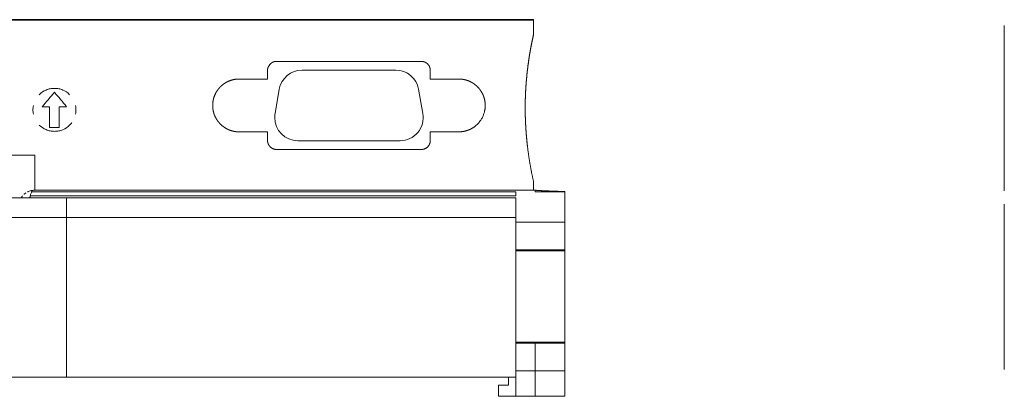
# Model space of a CAD drawing. Units: millimetres. Extents: x -266 to 493, y -148 to 140.
# Drawn here: x -4 to 108, y -28 to 15 of the extents above; entities that cross this region are included whole.
import ezdxf

# ---------------------------------------------------------------- set-up
doc = ezdxf.new("R2010")
doc.units = ezdxf.units.MM
doc.header["$MEASUREMENT"] = 0
doc.layers.add('modelisation', color=7, linetype='Continuous', lineweight=0)

msp = doc.modelspace()

# ---------------------------------------------------------------- linework, layer by layer
at = {"layer": 'modelisation', "color": 7, "linetype": 'Continuous', "lineweight": 0}
for p, q in [((-69.57, 15.18), (54.43, 15.18)), ((-26.55, 15.11), (54.43, 15.11)), ((54.43, 15.18), (54.43, 15.11)), ((38.75, 9.44), (28.1, 9.44)), ((20.2, 8.34), (20.2, 8.34)), ((24.18, 8.42), (24.18, 8.42)), ((42.68, 8.42), (42.68, 8.42)), ((45.66, 8.42), (45.66, 8.42)), ((46.65, 8.34), (46.65, 8.34)), ((25.5, 7.26), (25.02, 4.51)), ((41.84, 4.51), (41.35, 7.26)), ((48.93, 5.42), (48.93, 5.42)), ((20.2, 2.51), (20.2, 2.51)), ((21.19, 2.43), (21.19, 2.43)), ((24.18, 2.43), (24.18, 2.43)), ((46.65, 2.51), (46.65, 2.51)), ((27.62, 1.41), (39.24, 1.41)), ((42.67, 1.29), (42.67, 1.29)), ((-2.32, -0.23), (-12.82, -0.23)), ((-2.32, -4.22), (-2.32, -0.23)), ((52.43, -4.39), (-2.67, -4.39)), ((-2.32, -4.22), (54.43, -4.22)), ((52.43, -4.39), (52.43, -4.84)), ((54.43, -4.22), (54.63, -4.22)), ((54.69, -4.22), (54.63, -4.22)), ((54.63, -4.22), (54.63, -4.39)), ((57.98, -4.39), (54.63, -4.39)), ((57.98, -4.36), (57.98, -4.39)), ((57.98, -7.85), (57.98, -4.39)), ((-16.49, -5.07), (1.3, -5.07)), ((-2.88, -5.07), (52.43, -5.07)), ((-2.82, -4.84), (52.43, -4.84)), ((1.3, -5.07), (52.43, -5.07)), ((1.3, -7.3), (1.3, -5.07)), ((52.43, -4.84), (52.43, -4.84)), ((52.43, -5.07), (52.43, -7.3)), ((52.43, -7.3), (52.43, -5.07)), ((1.3, -7.3), (-16.49, -7.3)), ((52.43, -7.3), (1.3, -7.3)), ((54.63, -7.85), (52.43, -7.85)), ((57.98, -7.85), (54.63, -7.85)), ((54.63, -11.01), (52.43, -11.01)), ((54.63, -11.1), (52.43, -11.1)), ((57.98, -11.01), (54.63, -11.01)), ((57.98, -11.1), (54.63, -11.1)), ((57.98, -11.01), (57.98, -11.1)), ((54.63, -21.5), (52.43, -21.5)), ((54.63, -21.59), (52.43, -21.59)), ((57.98, -21.5), (54.63, -21.5)), ((57.98, -21.59), (54.63, -21.59)), ((57.98, -21.5), (57.98, -21.59)), ((1.3, -25.47), (-16.49, -25.47)), ((52.43, -25.47), (1.3, -25.47)), ((51.58, -26.4), (51.58, -25.47)), ((52.43, -24.75), (54.63, -24.75)), ((52.43, -25.47), (52.43, -27.65)), ((54.63, -24.75), (57.98, -24.75)), ((54.63, -27.65), (54.63, -24.75)), ((54.63, -24.75), (54.63, -27.65)), ((57.98, -24.75), (57.98, -27.65)), ((50.43, -27.65), (50.43, -26.4)), ((50.43, -26.4), (51.58, -26.4)), ((52.43, -27.65), (50.43, -27.65)), ((54.63, -27.65), (52.43, -27.65)), ((57.98, -27.65), (54.63, -27.65))]:
    msp.add_line(p, q, dxfattribs=at)
at = {"layer": 'modelisation', "color": 7, "linetype": 'Continuous', "lineweight": 0, "flags": 128}
for points in [[(54.43, 15.11), (54.43, 13.5)], [(24.18, 2.43), (24.18, 1.43)], [(54.43, -3.24), (54.43, -4.22)], [(54.69, -4.22), (54.69, -4.22)], [(57.98, -7.85), (57.98, -11.01)], [(57.98, -11.1), (57.98, -21.5)], [(57.98, -21.59), (57.98, -24.75)]]:
    msp.add_lwpolyline(points, dxfattribs=at)
at = {"layer": 'modelisation', "color": 7, "linetype": 'Continuous', "lineweight": 0}
for centre, start, end in [((28.1, 6.8), 90, 170), ((38.75, 6.8), 10, 90), ((27.62, 4.05), 170, 180), ((39.24, 4.05), 270, 10), ((27.62, 4.05), 180, 270)]:
    msp.add_arc(centre, 2.64, start, end, dxfattribs=at)
at = {"layer": 'modelisation', "color": 7, "linetype": 'Continuous', "lineweight": 0, "extrusion": (0, 0, -1)}
msp.add_arc((2.32, -6.02), 1.8, 81.1326, 90, dxfattribs=at)
at = {"layer": 'modelisation', "color": 7, "linetype": 'Continuous', "lineweight": 0}
for points, degree, knots in [([(54.43, 13.5), (54.42, 13.48), (54.41, 13.43), (54.39, 13.35), (54.38, 13.28), (54.36, 13.2), (54.34, 13.12), (54.33, 13.05), (54.31, 12.97), (54.29, 12.9), (54.28, 12.82), (54.26, 12.74), (54.25, 12.67), (54.23, 12.59), (54.22, 12.52), (54.2, 12.44), (54.19, 12.36), (54.17, 12.29), (54.16, 12.21), (54.14, 12.13), (54.13, 12.06), (54.11, 11.98), (54.1, 11.9), (54.08, 11.83), (54.07, 11.75), (54.06, 11.67), (54.04, 11.6), (54.03, 11.52), (54.02, 11.44), (54, 11.37), (53.99, 11.29), (53.98, 11.21), (53.97, 11.13), (53.95, 11.06), (53.94, 10.98), (53.93, 10.9), (53.92, 10.82), (53.9, 10.75), (53.89, 10.67), (53.88, 10.59), (53.87, 10.51), (53.86, 10.44), (53.85, 10.36), (53.84, 10.28), (53.83, 10.2), (53.82, 10.13), (53.81, 10.05), (53.79, 9.97), (53.78, 9.89), (53.77, 9.81), (53.77, 9.74), (53.76, 9.66), (53.75, 9.58), (53.74, 9.5), (53.73, 9.42), (53.72, 9.34), (53.71, 9.27), (53.7, 9.19), (53.69, 9.11), (53.68, 9.03), (53.68, 8.95), (53.67, 8.87), (53.66, 8.79), (53.65, 8.72), (53.65, 8.64), (53.64, 8.56), (53.63, 8.48), (53.62, 8.4), (53.62, 8.32), (53.61, 8.24), (53.6, 8.16), (53.6, 8.09), (53.59, 8.01), (53.59, 7.93), (53.58, 7.85), (53.57, 7.77), (53.57, 7.69), (53.56, 7.61), (53.56, 7.53), (53.55, 7.45), (53.55, 7.37), (53.54, 7.3), (53.54, 7.22), (53.53, 7.14), (53.53, 7.06), (53.53, 6.98), (53.52, 6.9), (53.52, 6.82), (53.51, 6.74), (53.51, 6.66), (53.51, 6.58), (53.5, 6.5), (53.5, 6.42), (53.5, 6.34), (53.5, 6.27), (53.49, 6.19), (53.49, 6.11), (53.49, 6.03), (53.49, 5.95), (53.49, 5.87), (53.49, 5.79), (53.48, 5.71), (53.48, 5.63), (53.48, 5.55), (53.48, 5.47), (53.48, 5.39), (53.48, 5.31), (53.48, 5.23), (53.48, 5.15), (53.48, 5.07), (53.48, 5), (53.48, 4.92), (53.48, 4.84), (53.48, 4.76), (53.48, 4.68), (53.48, 4.6), (53.48, 4.52), (53.49, 4.44), (53.49, 4.36), (53.49, 4.28), (53.49, 4.2), (53.49, 4.12), (53.5, 4.04), (53.5, 3.96), (53.5, 3.88), (53.5, 3.8), (53.51, 3.73), (53.51, 3.65), (53.51, 3.57), (53.52, 3.49), (53.52, 3.41), (53.52, 3.33), (53.53, 3.25), (53.53, 3.17), (53.54, 3.09), (53.54, 3.01), (53.54, 2.93), (53.55, 2.85), (53.55, 2.77), (53.56, 2.7), (53.57, 2.62), (53.57, 2.54), (53.58, 2.46), (53.58, 2.38), (53.59, 2.3), (53.59, 2.22), (53.6, 2.14), (53.61, 2.06), (53.61, 1.98), (53.62, 1.91), (53.63, 1.83), (53.63, 1.75), (53.64, 1.67), (53.65, 1.59), (53.66, 1.51), (53.66, 1.43), (53.67, 1.35), (53.68, 1.28), (53.69, 1.2), (53.7, 1.12), (53.71, 1.04), (53.71, 0.96), (53.73, 0.86), (53.74, 0.72), (53.76, 0.56), (53.78, 0.4), (53.8, 0.24), (53.82, 0.08), (53.85, -0.08), (53.87, -0.24), (53.89, -0.4), (53.92, -0.56), (53.94, -0.72), (53.97, -0.88), (53.99, -1.04), (54.02, -1.2), (54.05, -1.36), (54.08, -1.51), (54.1, -1.67), (54.13, -1.83), (54.16, -1.99), (54.19, -2.15), (54.23, -2.3), (54.26, -2.46), (54.29, -2.62), (54.32, -2.77), (54.36, -2.93), (54.39, -3.08), (54.42, -3.19), (54.43, -3.24)], 3, [0, 0, 0, 0, 0.004659, 0.009319, 0.013978, 0.018638, 0.023298, 0.027958, 0.032618, 0.037278, 0.041938, 0.046599, 0.05126, 0.05592, 0.060581, 0.065242, 0.069903, 0.074564, 0.079226, 0.083887, 0.088549, 0.09321, 0.097872, 0.102534, 0.107195, 0.111857, 0.116519, 0.121181, 0.125843, 0.130506, 0.135168, 0.13983, 0.144492, 0.149155, 0.153817, 0.15848, 0.163142, 0.167805, 0.172467, 0.17713, 0.181792, 0.186455, 0.191118, 0.19578, 0.200443, 0.205106, 0.209769, 0.214431, 0.219094, 0.223757, 0.22842, 0.233082, 0.237745, 0.242408, 0.247071, 0.251733, 0.256396, 0.261059, 0.265722, 0.270384, 0.275047, 0.27971, 0.284372, 0.289035, 0.293698, 0.29836, 0.303023, 0.307685, 0.312348, 0.31701, 0.321673, 0.326335, 0.330998, 0.33566, 0.340323, 0.344985, 0.349647, 0.35431, 0.358972, 0.363634, 0.368296, 0.372958, 0.377621, 0.382283, 0.386945, 0.391607, 0.396269, 0.400931, 0.405593, 0.410255, 0.414917, 0.419579, 0.42424, 0.428902, 0.433564, 0.438226, 0.442888, 0.447549, 0.452211, 0.456873, 0.461535, 0.466196, 0.470858, 0.47552, 0.480181, 0.484843, 0.489504, 0.494166, 0.498828, 0.503489, 0.508151, 0.512812, 0.517474, 0.522136, 0.526797, 0.531459, 0.536121, 0.540782, 0.545444, 0.550106, 0.554768, 0.559429, 0.564091, 0.568753, 0.573415, 0.578076, 0.582738, 0.5874, 0.592062, 0.596724, 0.601386, 0.606048, 0.61071, 0.615372, 0.620034, 0.624696, 0.629358, 0.634021, 0.638683, 0.643345, 0.648007, 0.65267, 0.657332, 0.661994, 0.666657, 0.671319, 0.675981, 0.680644, 0.685306, 0.689969, 0.694631, 0.699294, 0.703956, 0.708619, 0.713282, 0.717944, 0.722607, 0.727269, 0.731932, 0.736595, 0.741257, 0.74592, 0.750583, 0.760178, 0.769773, 0.779368, 0.788963, 0.798558, 0.808153, 0.817748, 0.827343, 0.836937, 0.846532, 0.856126, 0.86572, 0.875314, 0.884908, 0.894501, 0.904094, 0.913687, 0.923279, 0.932871, 0.942462, 0.952053, 0.961644, 0.971234, 0.980823, 0.990412, 1, 1, 1, 1]), ([(107.98, 14.53), (107.98, 12.99), (107.98, 9.87), (107.98, 5.13), (107.98, 0.39), (107.98, -2.73), (107.98, -4.27)], 3, [0, 0, 0, 0, 0.251335, 0.500102, 0.748817, 1, 1, 1, 1]), ([(24.18, 9.55), (24.18, 9.55), (24.18, 9.55), (24.18, 9.55), (24.18, 9.56), (24.18, 9.56), (24.18, 9.56), (24.18, 9.56), (24.18, 9.56), (24.18, 9.56), (24.18, 9.56), (24.18, 9.57), (24.18, 9.57), (24.18, 9.57), (24.18, 9.57), (24.18, 9.57), (24.18, 9.57), (24.18, 9.57), (24.18, 9.57), (24.18, 9.57), (24.19, 9.58), (24.19, 9.58), (24.19, 9.59), (24.19, 9.59), (24.19, 9.59), (24.19, 9.6), (24.19, 9.6), (24.19, 9.61), (24.19, 9.61), (24.19, 9.61), (24.2, 9.62), (24.2, 9.63), (24.2, 9.64), (24.2, 9.65), (24.2, 9.65), (24.21, 9.66), (24.21, 9.67), (24.21, 9.69), (24.22, 9.71), (24.22, 9.73), (24.23, 9.75), (24.24, 9.76), (24.24, 9.78), (24.25, 9.79), (24.26, 9.81), (24.27, 9.83), (24.29, 9.87), (24.32, 9.92), (24.36, 9.97), (24.41, 10.04), (24.45, 10.1), (24.49, 10.13), (24.51, 10.15), (24.53, 10.18), (24.55, 10.19), (24.57, 10.21), (24.59, 10.23), (24.61, 10.25), (24.63, 10.26), (24.64, 10.27), (24.65, 10.28)], 3, [0, 0, 0, 0, 0.001081, 0.002413, 0.003973, 0.005722, 0.007607, 0.009565, 0.011526, 0.013414, 0.015155, 0.016681, 0.017983, 0.019091, 0.020042, 0.020878, 0.021641, 0.022376, 0.023128, 0.023943, 0.027936, 0.033058, 0.038716, 0.044251, 0.049167, 0.053391, 0.058691, 0.063491, 0.068056, 0.072226, 0.077857, 0.086654, 0.097467, 0.10863, 0.119433, 0.129643, 0.139203, 0.148185, 0.181683, 0.20699, 0.230788, 0.249258, 0.263999, 0.280006, 0.29755, 0.335802, 0.379477, 0.443601, 0.514812, 0.616712, 0.723245, 0.7552, 0.787048, 0.818688, 0.850031, 0.881003, 0.911539, 0.941582, 0.971083, 1, 1, 1, 1]), ([(25.3, 10.43), (25.29, 10.43), (25.26, 10.42), (25.22, 10.42), (25.17, 10.42), (25.13, 10.42), (25.09, 10.42), (25.04, 10.42), (25, 10.41), (24.96, 10.41), (24.92, 10.4), (24.87, 10.38), (24.83, 10.37), (24.8, 10.36), (24.77, 10.34), (24.74, 10.33), (24.72, 10.32), (24.7, 10.31), (24.67, 10.29), (24.66, 10.28), (24.65, 10.28)], 3, [0, 0, 0, 0, 0.063222, 0.126743, 0.190444, 0.254215, 0.317967, 0.381646, 0.445235, 0.50877, 0.57234, 0.635977, 0.699663, 0.763377, 0.802852, 0.842321, 0.881777, 0.921213, 0.960623, 1, 1, 1, 1]), ([(42.62, 9.76), (42.62, 9.77), (42.61, 9.78), (42.61, 9.79), (42.6, 9.8), (42.6, 9.82), (42.59, 9.83), (42.59, 9.84), (42.58, 9.86), (42.58, 9.87), (42.57, 9.88), (42.56, 9.89), (42.56, 9.91), (42.55, 9.92), (42.54, 9.93), (42.54, 9.94), (42.53, 9.95), (42.52, 9.97), (42.51, 9.98), (42.51, 9.99), (42.5, 10), (42.49, 10.01), (42.48, 10.02), (42.47, 10.03), (42.46, 10.05), (42.46, 10.06), (42.45, 10.07), (42.44, 10.08), (42.43, 10.09), (42.42, 10.1), (42.41, 10.11), (42.4, 10.12), (42.39, 10.13), (42.38, 10.14), (42.37, 10.15), (42.36, 10.16), (42.35, 10.17), (42.34, 10.18), (42.33, 10.19), (42.32, 10.2), (42.31, 10.21), (42.3, 10.21), (42.28, 10.22), (42.27, 10.23), (42.26, 10.24), (42.25, 10.25), (42.24, 10.26), (42.23, 10.26), (42.22, 10.27), (42.2, 10.28), (42.19, 10.29), (42.18, 10.3), (42.17, 10.3), (42.16, 10.31), (42.14, 10.32), (42.13, 10.32), (42.12, 10.33), (42.11, 10.34), (42.09, 10.34), (42.07, 10.35), (42.04, 10.36), (42, 10.38), (41.96, 10.39), (41.92, 10.4), (41.88, 10.41), (41.84, 10.41), (41.8, 10.42), (41.76, 10.42), (41.71, 10.43), (41.67, 10.43), (41.63, 10.43), (41.59, 10.43), (41.56, 10.43), (41.55, 10.43)], 3, [0, 0, 0, 0, 0.0105, 0.020977, 0.031434, 0.041871, 0.052291, 0.062695, 0.073086, 0.083464, 0.093832, 0.104191, 0.114541, 0.124885, 0.135223, 0.145557, 0.155888, 0.166217, 0.176544, 0.186871, 0.197197, 0.207525, 0.217854, 0.228186, 0.23852, 0.248857, 0.259198, 0.269542, 0.27989, 0.290242, 0.300599, 0.31096, 0.321326, 0.331696, 0.34207, 0.352449, 0.362831, 0.373218, 0.383608, 0.394001, 0.404397, 0.414796, 0.425195, 0.435595, 0.445993, 0.456389, 0.466782, 0.47717, 0.487553, 0.497931, 0.508303, 0.518668, 0.529028, 0.539381, 0.549728, 0.560069, 0.570405, 0.580736, 0.591064, 0.60139, 0.631953, 0.662543, 0.693185, 0.72389, 0.754659, 0.785479, 0.816331, 0.847186, 0.878007, 0.908751, 0.939368, 0.969804, 1, 1, 1, 1]), ([(24.18, 9.55), (24.18, 9.55), (24.18, 9.55), (24.18, 9.55), (24.18, 9.55), (24.18, 9.55), (24.18, 9.55)], 3, [0, 0, 0, 0, 0.445199, 0.694058, 0.887335, 1, 1, 1, 1]), ([(24.18, 8.42), (24.18, 8.45), (24.18, 8.51), (24.18, 8.6), (24.18, 8.69), (24.18, 8.79), (24.18, 8.91), (24.18, 9.04), (24.18, 9.18), (24.18, 9.28), (24.18, 9.36), (24.18, 9.42), (24.18, 9.46), (24.18, 9.49), (24.18, 9.52), (24.18, 9.54), (24.18, 9.55), (24.18, 9.55)], 3, [0, 0, 0, 0, 0.076674, 0.153347, 0.230019, 0.321309, 0.4126, 0.557732, 0.673212, 0.765146, 0.838356, 0.896639, 0.919833, 0.943028, 0.979881, 0.989941, 1, 1, 1, 1]), ([(42.66, 9.59), (42.66, 9.6), (42.66, 9.61), (42.66, 9.62), (42.65, 9.64), (42.65, 9.65), (42.64, 9.67), (42.64, 9.69), (42.64, 9.7), (42.63, 9.72), (42.63, 9.73), (42.62, 9.75), (42.62, 9.76), (42.62, 9.76)], 3, [0, 0, 0, 0, 0.090864, 0.181759, 0.272679, 0.363611, 0.454537, 0.545443, 0.636323, 0.727181, 0.818043, 0.908956, 1, 1, 1, 1]), ([(42.68, 8.42), (42.68, 8.46), (42.68, 8.52), (42.68, 8.61), (42.68, 8.71), (42.68, 8.8), (42.68, 8.9), (42.68, 8.98), (42.68, 9.06), (42.68, 9.13), (42.68, 9.19), (42.68, 9.26), (42.68, 9.33), (42.68, 9.4), (42.68, 9.45), (42.68, 9.48), (42.68, 9.51), (42.67, 9.53), (42.67, 9.55), (42.67, 9.57), (42.67, 9.58), (42.66, 9.59)], 3, [0, 0, 0, 0, 0.081105, 0.162211, 0.243316, 0.324421, 0.405526, 0.486632, 0.543932, 0.60123, 0.658521, 0.715813, 0.773127, 0.830456, 0.887724, 0.906395, 0.925066, 0.943746, 0.962449, 0.981193, 1, 1, 1, 1]), ([(20.2, 8.34), (20.2, 8.34), (20.18, 8.33), (20.16, 8.33), (20.13, 8.32), (20.11, 8.31), (20.08, 8.31), (20.06, 8.3), (20.04, 8.29), (20.01, 8.28), (19.99, 8.28), (19.96, 8.27), (19.94, 8.26), (19.92, 8.25), (19.89, 8.24), (19.87, 8.24), (19.85, 8.23), (19.82, 8.22), (19.8, 8.21), (19.78, 8.2), (19.76, 8.19), (19.73, 8.18), (19.71, 8.17), (19.69, 8.16), (19.66, 8.15), (19.64, 8.14), (19.62, 8.13), (19.6, 8.12), (19.57, 8.1), (19.55, 8.09), (19.53, 8.08), (19.51, 8.07), (19.49, 8.06), (19.47, 8.05), (19.44, 8.03), (19.42, 8.02), (19.4, 8.01), (19.38, 8), (19.36, 7.98), (19.34, 7.97), (19.32, 7.96), (19.29, 7.94), (19.27, 7.93), (19.25, 7.92), (19.23, 7.9), (19.21, 7.89), (19.19, 7.87), (19.17, 7.86), (19.15, 7.84), (19.13, 7.83), (19.11, 7.81), (19.09, 7.8), (19.07, 7.78), (19.05, 7.77), (19.03, 7.75), (19.01, 7.74), (19, 7.72), (18.98, 7.7), (18.96, 7.69), (18.94, 7.67), (18.92, 7.65), (18.9, 7.64), (18.88, 7.62), (18.87, 7.6), (18.85, 7.59), (18.83, 7.57), (18.81, 7.55), (18.79, 7.53), (18.78, 7.52), (18.76, 7.5), (18.74, 7.48), (18.73, 7.46), (18.71, 7.44), (18.69, 7.43), (18.68, 7.41), (18.66, 7.39), (18.64, 7.37), (18.63, 7.35), (18.61, 7.33), (18.6, 7.31), (18.58, 7.29), (18.56, 7.27), (18.55, 7.25), (18.53, 7.23), (18.52, 7.21), (18.5, 7.19), (18.49, 7.17), (18.47, 7.15), (18.46, 7.13), (18.45, 7.11), (18.43, 7.09), (18.42, 7.07), (18.41, 7.05), (18.39, 7.03), (18.38, 7.01), (18.37, 6.99), (18.35, 6.97), (18.34, 6.94), (18.31, 6.9), (18.29, 6.86), (18.26, 6.81), (18.24, 6.76), (18.22, 6.72), (18.2, 6.67), (18.18, 6.62), (18.16, 6.58), (18.14, 6.53), (18.12, 6.48), (18.1, 6.43), (18.08, 6.39), (18.07, 6.34), (18.05, 6.29), (18.04, 6.24), (18.02, 6.19), (18.01, 6.14), (18, 6.09), (17.99, 6.04), (17.98, 5.99), (17.97, 5.94), (17.96, 5.89), (17.95, 5.84), (17.95, 5.79), (17.94, 5.73), (17.94, 5.68), (17.93, 5.63), (17.93, 5.58), (17.93, 5.53), (17.93, 5.48), (17.93, 5.44), (17.93, 5.43)], 3, [0, 0, 0, 0, 0.006262, 0.012523, 0.018782, 0.02504, 0.031298, 0.037554, 0.043809, 0.050064, 0.056318, 0.062571, 0.068824, 0.075076, 0.081328, 0.087579, 0.09383, 0.10008, 0.106331, 0.11258, 0.11883, 0.12508, 0.131329, 0.137578, 0.143828, 0.150077, 0.156326, 0.162575, 0.168824, 0.175073, 0.181322, 0.187571, 0.19382, 0.20007, 0.206319, 0.212568, 0.218818, 0.225067, 0.231317, 0.237567, 0.243817, 0.250067, 0.256317, 0.262567, 0.268817, 0.275067, 0.281317, 0.287568, 0.293818, 0.300069, 0.306319, 0.31257, 0.31882, 0.325071, 0.331321, 0.337572, 0.343823, 0.350073, 0.356324, 0.362575, 0.368826, 0.375076, 0.381327, 0.387578, 0.393828, 0.400079, 0.406329, 0.41258, 0.418831, 0.425081, 0.431332, 0.437583, 0.443833, 0.450084, 0.456335, 0.462585, 0.468836, 0.475087, 0.481337, 0.487588, 0.493839, 0.500089, 0.50634, 0.512591, 0.518841, 0.525092, 0.531343, 0.537593, 0.543844, 0.550094, 0.556345, 0.562595, 0.568846, 0.575097, 0.581347, 0.587598, 0.593848, 0.600099, 0.612997, 0.625895, 0.638794, 0.651692, 0.664591, 0.67749, 0.690388, 0.703287, 0.716185, 0.729083, 0.74198, 0.754877, 0.767774, 0.78067, 0.793566, 0.806462, 0.819357, 0.832252, 0.845147, 0.858042, 0.870938, 0.883834, 0.896731, 0.909629, 0.922529, 0.935432, 0.948337, 0.961246, 0.974159, 0.987076, 1, 1, 1, 1]), ([(21.19, 8.42), (21.17, 8.42), (21.14, 8.42), (21.09, 8.42), (21.04, 8.42), (20.99, 8.42), (20.94, 8.42), (20.89, 8.42), (20.84, 8.42), (20.79, 8.42), (20.74, 8.42), (20.69, 8.42), (20.64, 8.41), (20.59, 8.41), (20.54, 8.4), (20.49, 8.4), (20.45, 8.39), (20.4, 8.38), (20.35, 8.37), (20.3, 8.36), (20.25, 8.35), (20.22, 8.34), (20.2, 8.34)], 3, [0, 0, 0, 0, 0.05, 0.100035, 0.150095, 0.20017, 0.250251, 0.30033, 0.350402, 0.400464, 0.450516, 0.500564, 0.550618, 0.60068, 0.650748, 0.70082, 0.750895, 0.800721, 0.850547, 0.900369, 0.950187, 1, 1, 1, 1]), ([(46.65, 8.34), (46.65, 8.34), (46.63, 8.34), (46.6, 8.35), (46.58, 8.36), (46.56, 8.36), (46.53, 8.37), (46.51, 8.37), (46.48, 8.38), (46.46, 8.38), (46.43, 8.38), (46.41, 8.39), (46.38, 8.39), (46.36, 8.4), (46.33, 8.4), (46.31, 8.4), (46.28, 8.41), (46.26, 8.41), (46.23, 8.41), (46.21, 8.41), (46.18, 8.41), (46.16, 8.42), (46.13, 8.42), (46.11, 8.42), (46.08, 8.42), (46.06, 8.42), (46.03, 8.42), (46.01, 8.42), (45.98, 8.42), (45.96, 8.42), (45.92, 8.42), (45.86, 8.42), (45.8, 8.42), (45.73, 8.42), (45.68, 8.42), (45.66, 8.42)], 3, [0, 0, 0, 0, 0.025146, 0.050294, 0.075442, 0.100592, 0.125742, 0.150893, 0.176045, 0.201197, 0.22635, 0.251502, 0.276655, 0.301807, 0.326959, 0.35211, 0.37726, 0.402408, 0.427555, 0.452701, 0.477844, 0.502984, 0.528124, 0.553263, 0.578403, 0.603545, 0.62869, 0.653837, 0.678987, 0.704139, 0.729293, 0.797007, 0.864712, 0.932384, 1, 1, 1, 1]), ([(48.93, 5.42), (48.93, 5.43), (48.93, 5.45), (48.93, 5.47), (48.93, 5.5), (48.93, 5.52), (48.93, 5.55), (48.93, 5.57), (48.92, 5.6), (48.92, 5.62), (48.92, 5.65), (48.92, 5.67), (48.92, 5.7), (48.92, 5.72), (48.91, 5.75), (48.91, 5.77), (48.91, 5.79), (48.9, 5.82), (48.9, 5.84), (48.9, 5.87), (48.89, 5.89), (48.89, 5.92), (48.89, 5.94), (48.88, 5.97), (48.88, 5.99), (48.87, 6.01), (48.87, 6.04), (48.86, 6.06), (48.86, 6.09), (48.85, 6.11), (48.84, 6.14), (48.84, 6.16), (48.83, 6.18), (48.83, 6.21), (48.82, 6.23), (48.81, 6.26), (48.81, 6.28), (48.8, 6.3), (48.79, 6.33), (48.78, 6.35), (48.78, 6.37), (48.77, 6.4), (48.76, 6.42), (48.75, 6.44), (48.74, 6.47), (48.73, 6.49), (48.73, 6.51), (48.72, 6.54), (48.71, 6.56), (48.7, 6.58), (48.69, 6.6), (48.68, 6.63), (48.67, 6.65), (48.66, 6.67), (48.65, 6.7), (48.64, 6.72), (48.63, 6.74), (48.61, 6.76), (48.6, 6.78), (48.59, 6.81), (48.58, 6.83), (48.57, 6.85), (48.56, 6.87), (48.55, 6.89), (48.53, 6.91), (48.52, 6.94), (48.51, 6.96), (48.5, 6.98), (48.48, 7), (48.47, 7.02), (48.46, 7.04), (48.44, 7.06), (48.43, 7.08), (48.41, 7.1), (48.4, 7.12), (48.39, 7.14), (48.37, 7.16), (48.36, 7.18), (48.34, 7.2), (48.33, 7.22), (48.31, 7.24), (48.3, 7.26), (48.28, 7.28), (48.27, 7.3), (48.25, 7.32), (48.24, 7.34), (48.22, 7.36), (48.2, 7.38), (48.19, 7.4), (48.17, 7.42), (48.16, 7.43), (48.14, 7.45), (48.12, 7.47), (48.1, 7.49), (48.09, 7.51), (48.07, 7.52), (48.05, 7.54), (48.03, 7.57), (48, 7.6), (47.96, 7.63), (47.92, 7.67), (47.88, 7.7), (47.84, 7.73), (47.8, 7.77), (47.76, 7.8), (47.72, 7.83), (47.68, 7.86), (47.64, 7.89), (47.6, 7.92), (47.55, 7.95), (47.51, 7.98), (47.46, 8), (47.42, 8.03), (47.37, 8.05), (47.33, 8.08), (47.28, 8.1), (47.24, 8.13), (47.19, 8.15), (47.14, 8.17), (47.1, 8.19), (47.05, 8.21), (47, 8.23), (46.95, 8.25), (46.9, 8.26), (46.85, 8.28), (46.8, 8.3), (46.75, 8.31), (46.7, 8.33), (46.67, 8.33), (46.65, 8.34)], 3, [0, 0, 0, 0, 0.00623, 0.012459, 0.018687, 0.024913, 0.031138, 0.037361, 0.043584, 0.049805, 0.056026, 0.062246, 0.068465, 0.074684, 0.080902, 0.087119, 0.093336, 0.099553, 0.105769, 0.111985, 0.1182, 0.124416, 0.130631, 0.136846, 0.143061, 0.149276, 0.15549, 0.161705, 0.16792, 0.174135, 0.18035, 0.186565, 0.19278, 0.198995, 0.20521, 0.211425, 0.217641, 0.223856, 0.230072, 0.236288, 0.242503, 0.248719, 0.254936, 0.261152, 0.267368, 0.273585, 0.279801, 0.286018, 0.292235, 0.298452, 0.304669, 0.310886, 0.317103, 0.32332, 0.329537, 0.335754, 0.341971, 0.348188, 0.354405, 0.360622, 0.366839, 0.373056, 0.379273, 0.38549, 0.391707, 0.397924, 0.404141, 0.410357, 0.416574, 0.42279, 0.429007, 0.435223, 0.44144, 0.447656, 0.453873, 0.460089, 0.466305, 0.472522, 0.478738, 0.484955, 0.491172, 0.497388, 0.503605, 0.509821, 0.516038, 0.522255, 0.528471, 0.534688, 0.540905, 0.547121, 0.553338, 0.559555, 0.565771, 0.571988, 0.578205, 0.584422, 0.590638, 0.596855, 0.609858, 0.622862, 0.635865, 0.648869, 0.661872, 0.674875, 0.687879, 0.700882, 0.713884, 0.726887, 0.739889, 0.752891, 0.765892, 0.778893, 0.791893, 0.804893, 0.817893, 0.830893, 0.843893, 0.856893, 0.869893, 0.882894, 0.895895, 0.908898, 0.921903, 0.93491, 0.94792, 0.960933, 0.97395, 0.986972, 1, 1, 1, 1]), ([(17.93, 5.43), (17.93, 5.42), (17.93, 5.4), (17.93, 5.38), (17.93, 5.35), (17.93, 5.33), (17.93, 5.3), (17.93, 5.28), (17.93, 5.25), (17.93, 5.23), (17.94, 5.2), (17.94, 5.18), (17.94, 5.15), (17.94, 5.13), (17.94, 5.1), (17.95, 5.08), (17.95, 5.05), (17.95, 5.03), (17.96, 5), (17.96, 4.98), (17.96, 4.96), (17.97, 4.93), (17.97, 4.91), (17.98, 4.88), (17.98, 4.86), (17.99, 4.83), (17.99, 4.81), (18, 4.78), (18, 4.76), (18.01, 4.74), (18.01, 4.71), (18.02, 4.69), (18.03, 4.66), (18.03, 4.64), (18.04, 4.62), (18.05, 4.59), (18.05, 4.57), (18.06, 4.54), (18.07, 4.52), (18.07, 4.5), (18.08, 4.47), (18.09, 4.45), (18.1, 4.43), (18.11, 4.4), (18.11, 4.38), (18.12, 4.36), (18.13, 4.33), (18.14, 4.31), (18.15, 4.29), (18.16, 4.26), (18.17, 4.24), (18.18, 4.22), (18.19, 4.19), (18.2, 4.17), (18.21, 4.15), (18.22, 4.13), (18.23, 4.1), (18.24, 4.08), (18.25, 4.06), (18.27, 4.04), (18.28, 4.02), (18.29, 3.99), (18.3, 3.97), (18.31, 3.95), (18.33, 3.93), (18.34, 3.91), (18.35, 3.89), (18.36, 3.86), (18.38, 3.84), (18.39, 3.82), (18.4, 3.8), (18.42, 3.78), (18.43, 3.76), (18.44, 3.74), (18.46, 3.72), (18.47, 3.7), (18.49, 3.68), (18.5, 3.66), (18.52, 3.64), (18.53, 3.62), (18.55, 3.6), (18.56, 3.58), (18.58, 3.56), (18.59, 3.54), (18.61, 3.52), (18.62, 3.5), (18.64, 3.48), (18.66, 3.46), (18.67, 3.45), (18.69, 3.43), (18.71, 3.41), (18.72, 3.39), (18.74, 3.37), (18.76, 3.35), (18.77, 3.34), (18.79, 3.32), (18.81, 3.3), (18.83, 3.28), (18.86, 3.25), (18.9, 3.21), (18.94, 3.18), (18.98, 3.14), (19.02, 3.11), (19.06, 3.08), (19.1, 3.05), (19.14, 3.02), (19.18, 2.98), (19.22, 2.96), (19.27, 2.93), (19.31, 2.9), (19.35, 2.87), (19.4, 2.84), (19.44, 2.82), (19.48, 2.79), (19.53, 2.77), (19.58, 2.74), (19.62, 2.72), (19.67, 2.7), (19.72, 2.68), (19.76, 2.66), (19.81, 2.64), (19.86, 2.62), (19.91, 2.6), (19.96, 2.58), (20, 2.57), (20.05, 2.55), (20.1, 2.54), (20.15, 2.52), (20.19, 2.52), (20.2, 2.51)], 3, [0, 0, 0, 0, 0.006235, 0.012471, 0.018707, 0.024943, 0.03118, 0.037417, 0.043655, 0.049893, 0.056131, 0.06237, 0.068609, 0.074848, 0.081088, 0.087328, 0.093569, 0.09981, 0.106051, 0.112292, 0.118534, 0.124775, 0.131017, 0.13726, 0.143502, 0.149744, 0.155987, 0.16223, 0.168473, 0.174716, 0.180958, 0.187201, 0.193444, 0.199687, 0.20593, 0.212173, 0.218416, 0.224658, 0.230901, 0.237143, 0.243385, 0.249627, 0.255869, 0.26211, 0.268352, 0.274593, 0.280833, 0.287074, 0.293314, 0.299554, 0.305794, 0.312034, 0.318273, 0.324512, 0.33075, 0.336989, 0.343227, 0.349465, 0.355703, 0.36194, 0.368177, 0.374415, 0.380652, 0.386889, 0.393126, 0.399362, 0.405599, 0.411836, 0.418073, 0.42431, 0.430548, 0.436785, 0.443023, 0.44926, 0.455499, 0.461737, 0.467975, 0.474214, 0.480453, 0.486693, 0.492932, 0.499172, 0.505412, 0.511653, 0.517893, 0.524134, 0.530375, 0.536617, 0.542858, 0.549099, 0.555341, 0.561583, 0.567825, 0.574067, 0.580309, 0.58655, 0.592792, 0.599034, 0.611971, 0.624907, 0.637843, 0.650778, 0.663712, 0.676645, 0.689577, 0.702509, 0.715439, 0.728369, 0.741298, 0.754225, 0.767152, 0.780078, 0.793003, 0.805928, 0.818853, 0.831777, 0.844702, 0.857627, 0.870554, 0.883481, 0.896411, 0.909343, 0.922279, 0.935218, 0.948161, 0.96111, 0.974066, 0.987029, 1, 1, 1, 1]), ([(46.65, 2.51), (46.66, 2.51), (46.68, 2.52), (46.71, 2.53), (46.73, 2.53), (46.76, 2.54), (46.78, 2.55), (46.81, 2.56), (46.84, 2.56), (46.86, 2.57), (46.89, 2.58), (46.92, 2.59), (46.94, 2.6), (46.97, 2.61), (46.99, 2.62), (47.02, 2.63), (47.05, 2.64), (47.07, 2.65), (47.1, 2.66), (47.12, 2.67), (47.15, 2.68), (47.17, 2.69), (47.2, 2.7), (47.22, 2.72), (47.25, 2.73), (47.27, 2.74), (47.3, 2.75), (47.32, 2.77), (47.35, 2.78), (47.37, 2.79), (47.39, 2.81), (47.42, 2.82), (47.44, 2.83), (47.47, 2.85), (47.49, 2.86), (47.51, 2.88), (47.54, 2.89), (47.56, 2.91), (47.58, 2.92), (47.61, 2.94), (47.63, 2.95), (47.71, 3.01), (47.83, 3.1), (48, 3.25), (48.15, 3.41), (48.3, 3.58), (48.42, 3.75), (48.52, 3.91), (48.61, 4.07), (48.69, 4.24), (48.75, 4.41), (48.81, 4.58), (48.84, 4.71), (48.86, 4.8), (48.87, 4.86), (48.88, 4.91), (48.89, 4.96), (48.9, 5.01), (48.91, 5.06), (48.91, 5.11), (48.92, 5.16), (48.92, 5.22), (48.92, 5.27), (48.93, 5.32), (48.93, 5.37), (48.93, 5.41), (48.93, 5.42)], 3, [0, 0, 0, 0, 0.00695, 0.013899, 0.020848, 0.027797, 0.034746, 0.041695, 0.048644, 0.055593, 0.062542, 0.069491, 0.07644, 0.083388, 0.090337, 0.097286, 0.104235, 0.111183, 0.118132, 0.125081, 0.132029, 0.138978, 0.145927, 0.152875, 0.159824, 0.166772, 0.173721, 0.18067, 0.187618, 0.194567, 0.201515, 0.208464, 0.215412, 0.222361, 0.229309, 0.236258, 0.243207, 0.250155, 0.257104, 0.264053, 0.271001, 0.27795, 0.333892, 0.389832, 0.445773, 0.501717, 0.557656, 0.603133, 0.648602, 0.694066, 0.739543, 0.785021, 0.830483, 0.843521, 0.85656, 0.869599, 0.88264, 0.89568, 0.908722, 0.921763, 0.934805, 0.947846, 0.960887, 0.973926, 0.986964, 1, 1, 1, 1]), ([(20.2, 2.51), (20.21, 2.51), (20.23, 2.51), (20.25, 2.5), (20.28, 2.49), (20.3, 2.49), (20.32, 2.48), (20.35, 2.48), (20.37, 2.47), (20.4, 2.47), (20.42, 2.47), (20.45, 2.46), (20.47, 2.46), (20.5, 2.45), (20.52, 2.45), (20.55, 2.45), (20.57, 2.44), (20.6, 2.44), (20.62, 2.44), (20.65, 2.44), (20.67, 2.44), (20.7, 2.43), (20.72, 2.43), (20.75, 2.43), (20.77, 2.43), (20.8, 2.43), (20.82, 2.43), (20.85, 2.43), (20.87, 2.43), (20.9, 2.43), (20.94, 2.43), (20.99, 2.43), (21.06, 2.43), (21.12, 2.43), (21.17, 2.43), (21.19, 2.43)], 3, [0, 0, 0, 0, 0.025069, 0.050139, 0.07521, 0.100281, 0.125353, 0.150426, 0.175499, 0.200573, 0.225646, 0.25072, 0.275794, 0.300868, 0.325941, 0.351014, 0.376085, 0.401156, 0.426225, 0.451292, 0.476357, 0.50142, 0.526481, 0.551542, 0.576605, 0.601669, 0.626736, 0.651805, 0.676876, 0.70195, 0.727026, 0.795306, 0.863577, 0.931817, 1, 1, 1, 1]), ([(42.68, 2.43), (42.68, 2.39), (42.68, 2.33), (42.68, 2.24), (42.68, 2.14), (42.68, 2.05), (42.68, 1.95), (42.68, 1.86), (42.68, 1.76), (42.68, 1.67), (42.68, 1.57), (42.68, 1.48), (42.68, 1.38), (42.68, 1.32), (42.67, 1.29)], 3, [0, 0, 0, 0, 0.08332, 0.166624, 0.249921, 0.333222, 0.416536, 0.499875, 0.583247, 0.666664, 0.750121, 0.83355, 0.91687, 1, 1, 1, 1]), ([(45.66, 2.43), (45.42, 2.43), (45.17, 2.43), (44.67, 2.43), (44.42, 2.43), (43.67, 2.43), (43.18, 2.43), (42.68, 2.43)], 3, [0, 0, 0, 0, 0.25, 0.25, 0.5, 0.5, 1, 1, 1, 1]), ([(45.66, 2.43), (45.68, 2.43), (45.72, 2.43), (45.77, 2.43), (45.82, 2.43), (45.88, 2.43), (45.93, 2.43), (45.99, 2.43), (46.04, 2.43), (46.09, 2.43), (46.15, 2.43), (46.2, 2.44), (46.25, 2.44), (46.3, 2.45), (46.36, 2.45), (46.41, 2.46), (46.46, 2.47), (46.51, 2.48), (46.56, 2.49), (46.6, 2.5), (46.64, 2.51), (46.65, 2.51)], 3, [0, 0, 0, 0, 0.053686, 0.10741, 0.16116, 0.214925, 0.268695, 0.322459, 0.376214, 0.429957, 0.483693, 0.53743, 0.591178, 0.644932, 0.698692, 0.752454, 0.801967, 0.85148, 0.90099, 0.950497, 1, 1, 1, 1]), ([(24.18, 1.43), (24.18, 1.42), (24.18, 1.41), (24.18, 1.4), (24.18, 1.39), (24.18, 1.37), (24.18, 1.36), (24.18, 1.35), (24.18, 1.33), (24.18, 1.32), (24.18, 1.31), (24.18, 1.29), (24.18, 1.29), (24.18, 1.28), (24.18, 1.27), (24.19, 1.26), (24.19, 1.26), (24.19, 1.25)], 3, [0, 0, 0, 0, 0.075639, 0.151098, 0.226456, 0.301788, 0.377158, 0.452633, 0.528281, 0.604051, 0.679607, 0.754724, 0.803032, 0.851364, 0.9, 0.949358, 1, 1, 1, 1]), ([(24.19, 1.25), (24.19, 1.25), (24.2, 1.24), (24.2, 1.22), (24.2, 1.2), (24.21, 1.19), (24.21, 1.17), (24.21, 1.15), (24.22, 1.14), (24.22, 1.12), (24.23, 1.11), (24.23, 1.09), (24.24, 1.08), (24.25, 1.06), (24.25, 1.04), (24.26, 1.03), (24.27, 1.01), (24.27, 1), (24.28, 0.98), (24.29, 0.97), (24.3, 0.95), (24.3, 0.94), (24.31, 0.92), (24.32, 0.91), (24.33, 0.89), (24.34, 0.88), (24.35, 0.87), (24.36, 0.85), (24.37, 0.84), (24.38, 0.83), (24.39, 0.81), (24.4, 0.8), (24.41, 0.79), (24.42, 0.77), (24.43, 0.76), (24.44, 0.75), (24.45, 0.74), (24.45, 0.74)], 3, [0, 0, 0, 0, 0.028513, 0.05704, 0.085579, 0.114127, 0.142684, 0.171248, 0.199817, 0.228391, 0.256967, 0.285545, 0.314123, 0.342701, 0.371278, 0.399853, 0.428426, 0.456995, 0.485562, 0.514125, 0.542685, 0.571242, 0.599796, 0.628348, 0.656899, 0.68545, 0.714001, 0.742555, 0.771114, 0.799677, 0.828249, 0.856832, 0.885427, 0.914038, 0.942669, 0.971321, 1, 1, 1, 1]), ([(41.65, 0.43), (41.65, 0.43), (41.67, 0.43), (41.69, 0.43), (41.71, 0.43), (41.73, 0.43), (41.76, 0.43), (41.78, 0.43), (41.8, 0.43), (41.82, 0.43), (41.85, 0.44), (41.87, 0.44), (41.89, 0.44), (41.91, 0.45), (41.93, 0.45), (41.95, 0.46), (41.98, 0.47), (42, 0.47), (42.02, 0.48), (42.05, 0.49), (42.1, 0.51), (42.17, 0.55), (42.23, 0.58), (42.29, 0.63), (42.36, 0.69), (42.43, 0.76), (42.48, 0.83), (42.52, 0.89), (42.55, 0.94), (42.58, 0.99), (42.6, 1.04), (42.61, 1.08), (42.63, 1.11), (42.64, 1.14), (42.64, 1.16), (42.65, 1.17), (42.65, 1.19), (42.65, 1.2), (42.65, 1.21), (42.66, 1.21), (42.66, 1.22), (42.66, 1.23), (42.66, 1.24), (42.66, 1.24), (42.66, 1.25), (42.66, 1.25), (42.66, 1.25), (42.66, 1.26), (42.67, 1.26), (42.67, 1.26), (42.67, 1.26), (42.67, 1.26), (42.67, 1.27), (42.67, 1.27), (42.67, 1.27), (42.67, 1.28), (42.67, 1.28), (42.67, 1.28), (42.67, 1.29)], 3, [0, 0, 0, 0, 0.015056, 0.030135, 0.045231, 0.060338, 0.075451, 0.090566, 0.10568, 0.12079, 0.135895, 0.150995, 0.166092, 0.181186, 0.196283, 0.211384, 0.226487, 0.241592, 0.256695, 0.271797, 0.319639, 0.367479, 0.415312, 0.463143, 0.53317, 0.603193, 0.655923, 0.708651, 0.748877, 0.789105, 0.820135, 0.851165, 0.875446, 0.899727, 0.909235, 0.918743, 0.928251, 0.937758, 0.942736, 0.947718, 0.952711, 0.957685, 0.962623, 0.967647, 0.969931, 0.972202, 0.974384, 0.976476, 0.978603, 0.980826, 0.983062, 0.985234, 0.987399, 0.989623, 0.991906, 0.994738, 0.997481, 1, 1, 1, 1]), ([(41.65, 0.43), (40.9, 0.43), (39.45, 0.43), (37.32, 0.43), (35.62, 0.43), (34.31, 0.43), (33.38, 0.43), (32.47, 0.42), (31.6, 0.42), (30.75, 0.42), (30.08, 0.42), (29.55, 0.42), (29.17, 0.43), (28.79, 0.43), (28.42, 0.43), (28.06, 0.43), (27.72, 0.43), (27.37, 0.43), (27.04, 0.43), (26.73, 0.43), (26.42, 0.42), (26.12, 0.42), (25.89, 0.42), (25.74, 0.43), (25.65, 0.43), (25.56, 0.43), (25.48, 0.43), (25.39, 0.42), (25.3, 0.42), (25.22, 0.42), (25.13, 0.42), (25.04, 0.43), (24.96, 0.45), (24.88, 0.47), (24.79, 0.5), (24.73, 0.53), (24.69, 0.55), (24.66, 0.57), (24.63, 0.59), (24.6, 0.6), (24.58, 0.62), (24.55, 0.65), (24.52, 0.67), (24.5, 0.69), (24.47, 0.71), (24.46, 0.73), (24.45, 0.74)], 3, [0, 0, 0, 0, 0.129197, 0.252356, 0.369151, 0.424202, 0.479259, 0.530799, 0.582337, 0.630185, 0.678022, 0.700008, 0.721991, 0.743969, 0.765946, 0.785923, 0.805904, 0.825895, 0.845898, 0.863328, 0.880777, 0.898193, 0.915557, 0.92058, 0.925612, 0.93065, 0.935687, 0.940706, 0.945697, 0.950673, 0.955641, 0.960611, 0.965617, 0.97064, 0.975669, 0.980709, 0.982627, 0.98455, 0.986476, 0.988407, 0.99034, 0.992277, 0.994213, 0.996148, 0.998078, 1, 1, 1, 1]), ([(-2.6, -4.24), (-2.76, -4.26), (-2.94, -4.32), (-3.1, -4.4), (-3.13, -4.41)], 3, [0, 0, 0, 0, 0.852886, 1, 1, 1, 1]), ([(-2.51, -4.23), (-2.51, -4.23), (-2.52, -4.23), (-2.56, -4.23), (-2.6, -4.24)], 2, [0, 0, 0, 0.125641, 0.125641, 1, 1, 1]), ([(-2.4, -4.22), (-2.4, -4.22), (-2.41, -4.22), (-2.43, -4.22), (-2.44, -4.22)], 2, [0, 0, 0, 0.254465, 0.254465, 1, 1, 1]), ([(57.98, -4.36), (56.72, -4.33), (55.88, -4.29), (55.03, -4.26), (54.69, -4.22)], 2, [0, 0, 0, 0.5, 0.5, 1, 1, 1]), ([(-3.71, -4.87), (-3.74, -4.91), (-3.79, -4.98), (-3.84, -5.05), (-3.86, -5.07)], 3, [0, 0, 0, 0, 0.641584, 1, 1, 1, 1]), ([(-3.34, -4.53), (-3.39, -4.56), (-3.45, -4.61), (-3.51, -4.67), (-3.53, -4.69)], 3, [0, 0, 0, 0, 0.664684, 1, 1, 1, 1]), ([(-2.82, -4.84), (-2.82, -4.86), (-2.83, -4.9), (-2.85, -4.96), (-2.87, -5.02), (-2.88, -5.05), (-2.88, -5.07)], 3, [0, 0, 0, 0, 0.250129, 0.500257, 0.750386, 1, 1, 1, 1]), ([(107.98, -5.8), (107.98, -7.35), (107.98, -10.46), (107.98, -15.2), (107.98, -19.94), (107.98, -23.06), (107.98, -24.6)], 3, [0, 0, 0, 0, 0.251335, 0.500102, 0.748817, 1, 1, 1, 1]), ([(1.3, -7.3), (1.3, -8.5), (1.3, -10.94), (1.3, -14.68), (1.3, -18.4), (1.3, -22.03), (1.3, -24.35), (1.3, -25.47)], 3, [0, 0, 0, 0, 0.205379, 0.408238, 0.609402, 0.807593, 1, 1, 1, 1]), ([(1.3, -25.47), (1.3, -24.77), (1.3, -23.33), (1.3, -21.1), (1.3, -18.81), (1.3, -16.49), (1.3, -14.16), (1.3, -11.85), (1.3, -9.55), (1.3, -8.04), (1.3, -7.3)], 3, [0, 0, 0, 0, 0.121062, 0.244074, 0.368856, 0.495177, 0.620223, 0.74625, 0.87295, 1, 1, 1, 1]), ([(52.43, -25.47), (52.43, -24.36), (52.43, -22.03), (52.43, -18.41), (52.43, -14.68), (52.43, -10.94), (52.43, -8.5), (52.43, -7.3)], 3, [0, 0, 0, 0, 0.192351, 0.390514, 0.591679, 0.794565, 1, 1, 1, 1])]:
    msp.add_open_spline(points, degree=degree, knots=knots, dxfattribs=at)
for points in [[(25.3, 10.43), (30.72, 10.43), (36.13, 10.43), (41.55, 10.43)], [(24.18, 8.42), (23.18, 8.42), (22.18, 8.42), (21.19, 8.42)], [(45.66, 8.42), (44.67, 8.42), (43.67, 8.42), (42.68, 8.42)], [(21.19, 2.43), (22.19, 2.43), (23.18, 2.43), (24.18, 2.43)], [(24.57, 0.63), (24.54, 0.65), (24.52, 0.67), (24.5, 0.69)], [(54.43, -3.24), (54.43, -3.24), (54.43, -3.24), (54.43, -3.24)], [(-2.82, -4.84), (-2.81, -4.79), (-2.78, -4.69), (-2.73, -4.54), (-2.69, -4.44), (-2.67, -4.39)], [(-2.67, -4.39), (-2.66, -4.38), (-2.65, -4.34), (-2.63, -4.29), (-2.61, -4.26), (-2.6, -4.24)], [(54.63, -24.75), (54.63, -23.71), (54.63, -22.65), (54.63, -21.59)], [(54.63, -21.59), (54.63, -22.65), (54.63, -23.71), (54.63, -24.75)], [(54.63, -24.75), (53.9, -24.75), (53.16, -24.75), (52.43, -24.75)]]:
    msp.add_open_spline(points, degree=3, dxfattribs=at)
at = {"layer": 'modelisation', "color": 5, "linetype": 'Continuous', "lineweight": 0}
for points, knots in [([(1.65, 6.65), (1.65, 6.65), (1.43, 6.88), (1.03, 7.15), (0.42, 7.34), (-0.07, 7.38), (-0.56, 7.34), (-1.18, 7.15), (-1.58, 6.88), (-1.8, 6.65)], [0, 0, 0, 0, 0.000099, 0.245152, 0.370759, 0.500188, 0.629541, 0.755078, 1, 1, 1, 1]), ([(-2.47, 5.4), (-2.5, 5.24), (-2.53, 4.93), (-2.5, 4.61), (-2.47, 4.45)], [0, 0, 0, 0, 0.49931, 1, 1, 1, 1]), ([(2.32, 4.45), (2.36, 4.61), (2.39, 4.92), (2.36, 5.24), (2.32, 5.4)], [0, 0, 0, 0, 0.500015, 1, 1, 1, 1]), ([(-0.07, 2.48), (0.09, 2.48), (0.42, 2.51), (1.03, 2.7), (1.55, 3.05), (1.84, 3.4), (1.91, 3.5)], [0, 0, 0, 0, 0.214043, 0.421768, 0.827055, 1, 1, 1, 1]), ([(-0.07, 2.48), (0.09, 2.48), (0.42, 2.51), (1.03, 2.7), (1.55, 3.05), (1.84, 3.4), (1.91, 3.5)], [0, 0, 0, 0, 0.214043, 0.421768, 0.827055, 1, 1, 1, 1]), ([(-1.8, 3.2), (-1.58, 2.98), (-1.18, 2.7), (-0.56, 2.51), (-0.24, 2.48), (-0.07, 2.48)], [0, 0, 0, 0, 0.490033, 0.741196, 1, 1, 1, 1])]:
    msp.add_open_spline(points, degree=3, knots=knots, dxfattribs=at)
for points in [[(-1.46, 5.28), (-1, 5.83), (-0.53, 6.38), (-0.07, 6.93)], [(-0.07, 6.93), (0.39, 6.38), (0.85, 5.83), (1.31, 5.28)], [(-0.62, 5.28), (-0.9, 5.28), (-1.18, 5.28), (-1.46, 5.28)], [(-0.62, 2.93), (-0.62, 3.71), (-0.62, 4.49), (-0.62, 5.28)], [(0.48, 5.28), (0.48, 4.49), (0.48, 3.71), (0.48, 2.93)], [(1.31, 5.28), (1.03, 5.28), (0.76, 5.28), (0.48, 5.28)], [(0.48, 2.93), (0.11, 2.93), (-0.26, 2.93), (-0.62, 2.93)]]:
    msp.add_open_spline(points, degree=3, dxfattribs=at)

doc.saveas('drawing.dxf')
